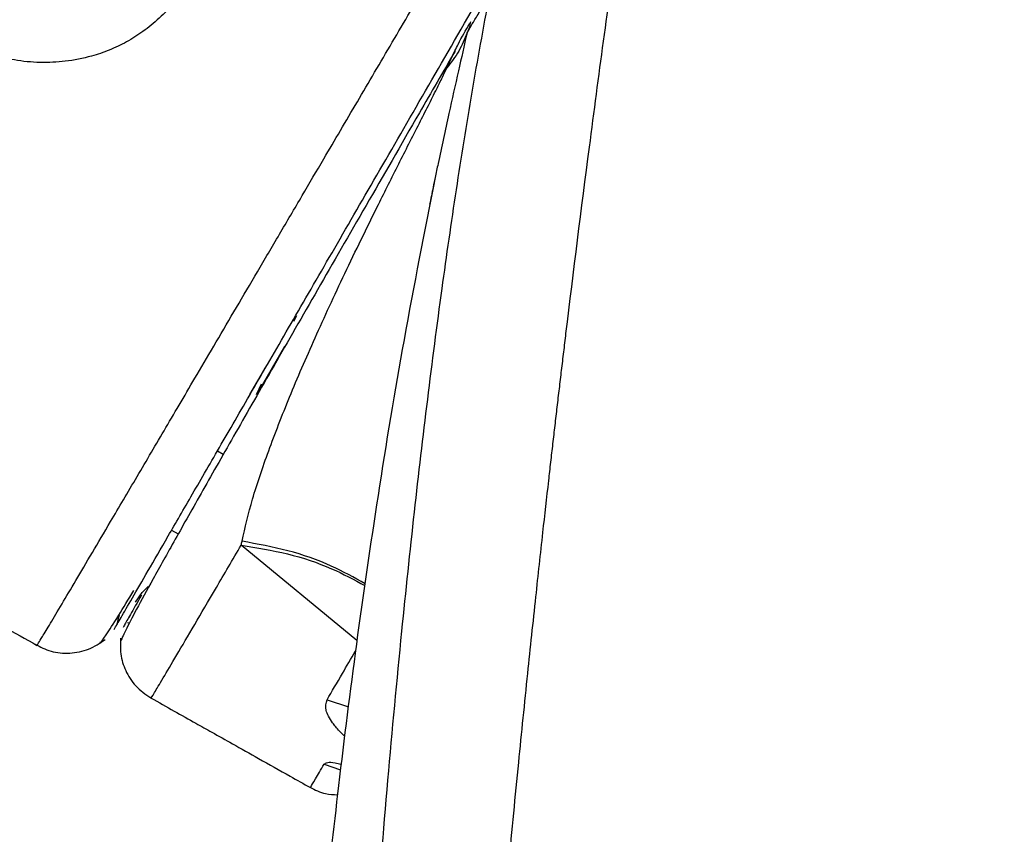
# Model space of a CAD drawing. Units: inches. Extents: x 1.4 to 9.91, y 0.55 to 7.86.
# Drawn here: x 5.07 to 5.15, y 2 to 2.07 of the extents above; entities that cross this region are included whole.
import ezdxf

# ---------------------------------------------------------------- set-up
doc = ezdxf.new("R2010")
doc.units = ezdxf.units.IN
doc.header["$MEASUREMENT"] = 0
doc.layers.add('FORMAT', color=7, linetype='Continuous')
doc.styles.add('SLDTEXTSTYLE0', font='TXT', dxfattribs={"width": 0.75})
doc.styles.add('SLDTEXTSTYLE1', font='TXT', dxfattribs={"width": 0.7})
doc.dimstyles.new('SLDDIMSTYLE2', dxfattribs={"dimtxt": 0.1041666666666667, "dimasz": 0.156, "dimexe": 0, "dimexo": 0.0625, "dimgap": 0.02604166666666667, "dimtad": 0, "dimtih": 1, "dimtoh": 1, "dimlfac": 48, "dimrnd": 1e-09, "dimzin": 12, "dimdsep": 46, "dimtxsty": 'SLDTEXTSTYLE0', "dimsah": 1, "dimcen": 0.09, "dimadec": 0, "dimazin": 3, "dimtfac": 1, "dimtofl": 0, "dimtmove": 0, "dimatfit": 3, "dimfxl": 0, "dimfrac": 2, "dimtolj": 1, "dimtzin": 12, "dimarcsym": 0})

# ---------------------------------------------------------------- blocks, each defined once
blk = doc.blocks.new('_D_5')
at = {"layer": 'FORMAT'}
for p, q in [((5.890691383194789, 3.077987619940107), (3.635866440630622, 3.077987619933067)), ((3.760866440630622, 3.077987619933458), (3.760866440633426, 2.179680071945388)), ((3.760866440636344, 1.244641381740427), (3.760866440633943, 2.01417081392246)), ((5.025188123180677, 1.244641381744374), (3.635866440636345, 1.244641381740037))]:
    blk.add_line(p, q, dxfattribs=at)
for points in [[(3.760866440630622, 3.077987619933458), (3.734866440631109, 2.921987619933376), (3.786866440631109, 2.921987619933539)], [(3.760866440636344, 1.244641381740427), (3.786866440635857, 1.400641381740509), (3.734866440635857, 1.400641381740346)]]:
    blk.add_solid(points, dxfattribs=at)
at = {"layer": 'FORMAT', "insert": (3.629500696515303, 2.148448701190398), "char_height": 0.1041666666666667, "attachment_point": 1, "style": 'SLDTEXTSTYLE1'}
blk.add_mtext('7\' 4"', dxfattribs=at)

msp = doc.modelspace()

# ---------------------------------------------------------------- linework, layer by layer
at = {"color": 7, "linetype": 'Continuous', "lineweight": 25}
for p, q in [((5.108713269733675, 2.068011692322763), (5.108613146445864, 2.067706433626916)), ((5.093809370789206, 2.042869502767436), (5.093561409209237, 2.042382868389077)), ((5.092785062618643, 2.040232711005654), (5.090577657007946, 2.036398986404272)), ((5.089837487780631, 2.036138753854943), (5.091205969749415, 2.038477326839552)), ((5.090408503409708, 2.036151073712625), (5.090821903078521, 2.037057512130261)), ((5.087553816387312, 2.031005919816539), (5.087048702222432, 2.031297538669954)), ((5.083137049632421, 2.024534816793482), (5.083702785319217, 2.024208242788316)), ((5.079496238357098, 2.016566362179071), (5.079353875557416, 2.016613197193584))]:
    msp.add_line(p, q, dxfattribs=at)
at = {"color": 8, "linetype": 'Continuous', "lineweight": 25}
for p, q in [((5.108660665896916, 2.067690887139844), (5.108406446611506, 2.067073818712714)), ((5.106671888871266, 2.064069484530145), (5.10737314299257, 2.065522494411519)), ((5.098988795402702, 2.01510719236892), (5.089092625279841, 2.023261960386535)), ((5.09643369602999, 2.010026277730738), (5.098263097118815, 2.009412875927925)), ((5.096171067952052, 2.004506737048498), (5.097583549412723, 2.004032520304472))]:
    msp.add_line(p, q, dxfattribs=at)
at = {"color": 7, "linetype": 'Continuous', "lineweight": 25, "flags": 128}
msp.add_lwpolyline([(5.080040854288843, 2.018384078958432), (5.080628100838251, 2.019205451692088), (5.081138103835539, 2.019713890263008)], dxfattribs=at)
at = {"color": 7, "linetype": 'Continuous', "lineweight": 25}
for points, knots in [([(4.553253322025573, 1.873535650035967), (4.563333612574712, 1.874615738394819), (4.583521038585099, 1.876778791505511), (4.614221471621672, 1.8797108926881), (4.645249099814229, 1.882479233072536), (4.676602210522884, 1.885103034159517), (4.708053596764234, 1.887620202131), (4.73956895298303, 1.890075597933523), (4.771112308673923, 1.892514140278305), (4.80284359197876, 1.894993831684464), (4.834928651383835, 1.897573999823684), (4.867344917842132, 1.900300347980679), (4.900055939297134, 1.903219641906154), (4.932815615659895, 1.906363120149759), (4.965570475936575, 1.909779710189627), (4.998081121803389, 1.913498270937276), (5.030327300537682, 1.917563900110401), (5.062292225376356, 1.922019149026957), (5.094151559665304, 1.926938827927007), (5.126085636413585, 1.93240881231429), (5.158108724017707, 1.938495052586222), (5.190256464614082, 1.945265627556494), (5.22237715875806, 1.952679505416695), (5.254489320875127, 1.960629168983677), (5.28286380222005, 1.968054514347379), (5.307492653673085, 1.974745532331131), (5.328383213796144, 1.980567364619068), (5.349193674099658, 1.986491264121936), (5.369908654726575, 1.992489681864157), (5.39050180302148, 1.998534197210749), (5.410756162819204, 2.004550606316431), (5.430622421074824, 2.01050819507564), (5.45005989156481, 2.016395889638626), (5.469206921441203, 2.022272758610405), (5.488023763507996, 2.028141884361156), (5.506477660864497, 2.034006966654592), (5.524544032510724, 2.039868981121132), (5.543184547637656, 2.046056246266553), (5.562288202633402, 2.052571217743707), (5.581721107335881, 2.059418573570991), (5.600490866913432, 2.066277489068862), (5.618557947840349, 2.073152090702873), (5.635885539192638, 2.08004899704237), (5.652441336497412, 2.086969353858795), (5.668198956656987, 2.093899863902921), (5.683136028026193, 2.10083199384919), (5.697229931056065, 2.107755912673399), (5.710458578484513, 2.1146629035956), (5.722799079140775, 2.121542792647585), (5.734228042133129, 2.128386905144052), (5.74472206755441, 2.135186088840276), (5.754257258481862, 2.141930883593333), (5.762809097303951, 2.148611885357048), (5.77035319052274, 2.155217482307022), (5.776879513122356, 2.161725951578247), (5.782112816744581, 2.16781111678212), (5.786207232834204, 2.173473342826646), (5.789310982709814, 2.178720089239372), (5.791630757996441, 2.18383476982028), (5.793158603532448, 2.188803494218517), (5.793885748925254, 2.19361241692853), (5.793804208600745, 2.198247417865525), (5.792905135121721, 2.202694471452197), (5.791180453397399, 2.20693997639126), (5.78862020277864, 2.210967558394572), (5.785233122641157, 2.214794442771552), (5.781032259336922, 2.218445612662837), (5.776029680663334, 2.221944067287685), (5.770237161768096, 2.225313803333215), (5.763301482301725, 2.22875945358719), (5.755078160715665, 2.232288030952227), (5.74541909817551, 2.235918808254235), (5.734752132544919, 2.239512703428918), (5.723094538513566, 2.24310713237195), (5.710464048821231, 2.246739395540911), (5.697529690453194, 2.250267998113908), (5.684460720867257, 2.2536755664996), (5.671411197793172, 2.256948168608326), (5.657709900802257, 2.260260187917503), (5.643372754541525, 2.263607283448128), (5.628415238532992, 2.266984809367705), (5.612851975005674, 2.270388616064014), (5.596695033220096, 2.273813652660128), (5.579958480597682, 2.277255189914377), (5.562661587746258, 2.280707700643495), (5.544833036562908, 2.284168503810589), (5.526494516648921, 2.287631164357387), (5.507708240318666, 2.291106674256307), (5.488534011566247, 2.294628434449453), (5.470783847361926, 2.297886336711637), (5.459304114250092, 2.300036163392621), (5.454433311490238, 2.300948325864425)], [0, 0, 0, 0, 0.01452961022798396, 0.02909791439119318, 0.04369713042616484, 0.05831973184202634, 0.07295847091927497, 0.0873449204129692, 0.1017340859834421, 0.1161209101933585, 0.1305017037887331, 0.1451382564804717, 0.1597690678847263, 0.1743787503325636, 0.1889557692897022, 0.2035079392111848, 0.2177829793221573, 0.2320442328356263, 0.2462922654998126, 0.2605254438570566, 0.2750110705626971, 0.2895272770910246, 0.3041004600914549, 0.318735998863286, 0.3334250386170606, 0.3430594186501893, 0.3527015012116168, 0.3623536308475661, 0.3720220978218044, 0.3817122596971016, 0.3914236483941458, 0.4009060355798915, 0.4104125577149385, 0.4199390456564476, 0.4294797103337532, 0.4390306932807944, 0.4485926149764274, 0.4581656049836795, 0.4693457287252453, 0.4805335186655452, 0.4917223817435485, 0.5029047534200736, 0.5140723653565273, 0.5252209722116777, 0.536353065616271, 0.547471730529033, 0.5585800171666175, 0.5696813628124654, 0.5807789939655117, 0.5918754994961366, 0.6029736598713858, 0.614076604961546, 0.6251879989633521, 0.6363104111933123, 0.6474419269550126, 0.6585797133273623, 0.6681295131454174, 0.6776803499035784, 0.6872307990682216, 0.6967794277146714, 0.7063247920798958, 0.7158658486038805, 0.7254020355787517, 0.7349333606919503, 0.7444606508365478, 0.7539862633636949, 0.7635124775879686, 0.773040938211649, 0.7825727905051342, 0.792108766355911, 0.8032396233196325, 0.8143782334507197, 0.8255263983499527, 0.836685933956915, 0.8478589305994322, 0.859045957209712, 0.8686421954384498, 0.8782408607670863, 0.8878385495393223, 0.8974323861905308, 0.9070202056021267, 0.9166009730336809, 0.9261756258851356, 0.9357462614608465, 0.9453129348257142, 0.9548710308154937, 0.9644169558133505, 0.9739516056135116, 0.9834761210104717, 0.9929889872350153, 1, 1, 1, 1]), ([(5.755395114768926, 2.175963956362138), (5.755261125728555, 2.175554873338758), (5.754995197557155, 2.174742965886808), (5.754470543013366, 2.173415479260562), (5.753881761450588, 2.172088477576009), (5.753228316399487, 2.170764727290316), (5.752576206899742, 2.169547330846613), (5.751991899301283, 2.168524400430384), (5.751468799384253, 2.167654419748126), (5.750993561009863, 2.166893995155393), (5.750464734294255, 2.166076517782719), (5.749840717179919, 2.165147640523034), (5.749052651834859, 2.164022451457513), (5.748138480951231, 2.162776874812607), (5.747160560825842, 2.161507320995835), (5.746248671566437, 2.160369704506751), (5.745426337467416, 2.15937821357199), (5.744605072770335, 2.158414424054238), (5.743684116666029, 2.157363038420125), (5.74254051363947, 2.156098108489538), (5.741305529298168, 2.154780237585834), (5.740073597055008, 2.153508427514675), (5.738973643130876, 2.152404319956065), (5.737970069909999, 2.151420295821755), (5.737093402383342, 2.150578203880321), (5.73633414622257, 2.149860663341299), (5.735625556598279, 2.149200112422642), (5.734655810713143, 2.148308315178654), (5.733291989964977, 2.147079610012694), (5.731478834326413, 2.145493648314478), (5.729521684864244, 2.143834683492193), (5.727483426351289, 2.142157801883021), (5.725389760524406, 2.140482737264929), (5.723196270786143, 2.138776046583925), (5.721019886298595, 2.137127503939263), (5.718996839739011, 2.135631430449714), (5.717272067444057, 2.13438160161753), (5.715823252655482, 2.133348145413525), (5.714502692777706, 2.132417947741748), (5.713096853253381, 2.131439723638211), (5.711472576592655, 2.130325244298125), (5.709608380505321, 2.129065772594101), (5.707346478158621, 2.127563144358764), (5.70467236960333, 2.125822036675254), (5.701641067885128, 2.123893165827252), (5.698478650037851, 2.121926264674547), (5.695060563785026, 2.119846831336516), (5.691376576468866, 2.117657148403723), (5.687415178981667, 2.115359222742085), (5.68339371121439, 2.113080218938229), (5.679396080499808, 2.110864950938361), (5.675558505612719, 2.108782737958222), (5.672163281212766, 2.106974568543405), (5.669244773130524, 2.105443655000989), (5.666779948675111, 2.104166479942919), (5.664469312025838, 2.102981721166081), (5.662148528841233, 2.101803939160761), (5.659655118209067, 2.100551390954281), (5.656945179839831, 2.09920525744276), (5.653605097694895, 2.097565422575031), (5.649539434822173, 2.095598925471748), (5.644633461305417, 2.093268687297836), (5.639204030951601, 2.090739316553291), (5.632754040912001, 2.087795780573093), (5.625148833685057, 2.084407730987157), (5.616237184538587, 2.080546068464669), (5.608279209909025, 2.077197072549331), (5.601741710360116, 2.074504761918147), (5.597136924034299, 2.072633483911236), (5.592948986375561, 2.070951288170107), (5.58924471973207, 2.069478159228059), (5.586175223526151, 2.06826794948723), (5.583701654849583, 2.067298919811195), (5.581780093176472, 2.066550021985137), (5.580224022435516, 2.065945895711142), (5.579037416861896, 2.06548652131332), (5.578066871308152, 2.065111822818633), (5.577026054223397, 2.064710605750957), (5.575614467793645, 2.064168044975604), (5.573710288460094, 2.063438611871324), (5.571402236485089, 2.0625587023321), (5.568797947499748, 2.061571034734573), (5.565030804138413, 2.060150345383195), (5.559911615290059, 2.058236629143669), (5.55322655480854, 2.055767517436847), (5.545847357496547, 2.053076880632383), (5.538068877084743, 2.050278019115614), (5.530210884341308, 2.04748611488366), (5.521117739584676, 2.044293248654609), (5.510866496556439, 2.040742665688019), (5.499532407803783, 2.036874841502164), (5.488772204233019, 2.033250137382379), (5.478609529516754, 2.029864439272434), (5.469023380071826, 2.026701154574318), (5.459801886463676, 2.02368360323063), (5.450826215502479, 2.020768689480329), (5.441149462963123, 2.017647938937952), (5.43080632715337, 2.0143363106457), (5.419838781727063, 2.010850597742053), (5.410573139731354, 2.007924246859724), (5.403121486735966, 2.005582351421734), (5.39759294797126, 2.003851434377831), (5.392682183496884, 2.002319624515821), (5.388232632695881, 2.000936513990766), (5.383847097177789, 1.999577706336205), (5.379098444198836, 1.998111785519266), (5.373731355083165, 1.996462221563527), (5.367714865162585, 1.994622520087933), (5.360504843268175, 1.992431337134486), (5.352103046856443, 1.989898267038077), (5.342622259164235, 1.987068591912051), (5.332723696941328, 1.984147513753524), (5.322516946980024, 1.981172777234677), (5.312001236936005, 1.978149844278706), (5.299018199996102, 1.974473221819065), (5.283406425619644, 1.97014625567676), (5.265004693455758, 1.965197914897835), (5.248053418339937, 1.960797109138649), (5.232739273356368, 1.956953845168264), (5.219480616105399, 1.95372539485648), (5.206507075318798, 1.950666358648049), (5.194106651955436, 1.947837844148703), (5.182332107074119, 1.945241580436951), (5.171189583992614, 1.942868307291515), (5.160683534253899, 1.940705076209212), (5.150817033882146, 1.93873630209606), (5.141592022672333, 1.936948853533576), (5.133010177246233, 1.935330303420678), (5.125071354143754, 1.933869775936015), (5.117557104420353, 1.932516952900747), (5.110088511406845, 1.931201955517849), (5.102287290921772, 1.929861778434322), (5.093993416016299, 1.928473204704314), (5.084386187009435, 1.926908637426383), (5.073369657024617, 1.925173158098504), (5.060847780187937, 1.923276383241525), (5.047548464301798, 1.921343888383452), (5.033472629186866, 1.919386077307459), (5.015792907003761, 1.917037557348683), (4.995085185079604, 1.914447761329396), (4.971931114855841, 1.911746757027316), (4.949749411414929, 1.909319931797475), (4.928541478618865, 1.907130118372977), (4.91154224350177, 1.905462887056122), (4.898498205490267, 1.904226579720634), (4.889156355534183, 1.903359519762993), (4.879990875540942, 1.902525303264284), (4.870647642496995, 1.901690267690388), (4.86073320437176, 1.900820258945886), (4.849914921689952, 1.899888159028495), (4.838156203676991, 1.898893566911321), (4.825950306643919, 1.897879229953413), (4.813362850877927, 1.896849383158326), (4.800459336018911, 1.895807419304205), (4.786821742560735, 1.894718014360576), (4.772457433500013, 1.893579688208922), (4.757471383013891, 1.892397362949355), (4.741881258303558, 1.891167492119181), (4.725705773597911, 1.889885265706483), (4.708869733897059, 1.888536953244469), (4.691260601324198, 1.887103431371261), (4.672886230085764, 1.885572241438842), (4.653756918042462, 1.883928552631868), (4.63401013432297, 1.882164481907125), (4.613666087548019, 1.880263551373599), (4.592762202059273, 1.878192260797113), (4.575549026811995, 1.876409436533053), (4.565369893528953, 1.87525281841542), (4.56228182217143, 1.874901932030368)], [0, 0, 0, 0, 0.005453024392683043, 0.01082262251683623, 0.01561101457907624, 0.01981738063555061, 0.02353621925821502, 0.0268434960536576, 0.02958480347982453, 0.03202937401473573, 0.03467870821137876, 0.03763320239361326, 0.04089319423078858, 0.04511946167844348, 0.04891992153921141, 0.05227049755107189, 0.05517086169914308, 0.05757878834550901, 0.06055164126940766, 0.064089879140867, 0.06819399036608391, 0.07149681958551264, 0.07455870401329649, 0.07722234842677761, 0.07948747533154009, 0.08135383043998408, 0.08297381102181829, 0.084740689787618, 0.08841336508334438, 0.09263267906774057, 0.09711506983154854, 0.1012468558104516, 0.1055011070139179, 0.1098780228927436, 0.1141619693627236, 0.117901277878085, 0.1210813140395674, 0.1234818756708187, 0.1255770204193539, 0.1279594129987331, 0.1306871548761333, 0.1337604767055921, 0.1371797127927384, 0.1416540984885666, 0.1464279435604726, 0.1511675360403822, 0.1558656968144278, 0.1614048003593761, 0.1668852222593661, 0.1723070007149158, 0.1776617054232903, 0.1826420676945011, 0.1870923640040331, 0.1904843628483057, 0.1934857993769447, 0.1961305392514938, 0.198858951659213, 0.2018056937504751, 0.2049710572268748, 0.2083553434913867, 0.2133679358449332, 0.2188334850276374, 0.2247697024325347, 0.2311778340419327, 0.239560860271413, 0.2486392390712974, 0.2584161279285119, 0.2632324159872024, 0.2677018664965422, 0.2716796123173575, 0.275164884603245, 0.2781570292870436, 0.2802734925813125, 0.2820470718477678, 0.2834776402339117, 0.2845651186124931, 0.2853094384909212, 0.2861389468765665, 0.2874115759101045, 0.2891603610242546, 0.2913153407786468, 0.2936573427027164, 0.2961704979527955, 0.3013989170404552, 0.3072403068786123, 0.3136936841563002, 0.3204896309401343, 0.3270917245589937, 0.333484755029207, 0.3431077445019013, 0.3522136868145711, 0.3608030774037058, 0.36865705399448, 0.3760255550704012, 0.3830011167946478, 0.3897834032557545, 0.3963802672264594, 0.404740207282258, 0.4127862325688747, 0.4205203940428693, 0.4249445143563518, 0.4289287314560086, 0.432447941803292, 0.4355023767884547, 0.4384672161230923, 0.4418246879886193, 0.4456291522860192, 0.449881741775954, 0.4545840949223218, 0.4608750133097517, 0.4675889372561705, 0.4744950417397766, 0.4815944927353981, 0.4888883524481251, 0.4963772606445772, 0.5085407012018467, 0.5211881435830594, 0.5343183273368202, 0.5433790714219773, 0.5525820683719153, 0.5614439430963394, 0.5698697527326948, 0.577856592263415, 0.5854021735356519, 0.5925061212247443, 0.5991690579902862, 0.6053915174280754, 0.611174276317135, 0.6165179667313853, 0.6214260791808204, 0.6263395710743885, 0.631580676998776, 0.6371485617240635, 0.6430429088119374, 0.6509146984401322, 0.6592998631038248, 0.6681973327837228, 0.6776061619672102, 0.6875248494422798, 0.7036199841725526, 0.7190586152318496, 0.7338489851406197, 0.7479991859252982, 0.7615159303707251, 0.7679225870049307, 0.7741772546171136, 0.7802801907836409, 0.7863496861855619, 0.7929803769093071, 0.8002548689887962, 0.8081737418101599, 0.8167379351629983, 0.8249598532480482, 0.8337005715629061, 0.842960212625959, 0.8527387753829959, 0.8630362833854336, 0.8736545570417844, 0.8847720733570085, 0.8963877811293667, 0.9085000699634451, 0.9213691012427467, 0.9347499589374806, 0.9486387425111548, 0.9630308542896687, 0.9779206741919114, 0.993301734860377, 1, 1, 1, 1]), ([(5.078214973159561, 2.016048928156509), (5.07838743475001, 2.016344005781057), (5.078732328848962, 2.016934111271647), (5.079726176073287, 2.018645236328215), (5.08106700394198, 2.020958576124039), (5.082786863837899, 2.023929118078282), (5.084872905406636, 2.027534695928269), (5.08732344957679, 2.031772477555733), (5.090132174997234, 2.03663153537463), (5.093293216350126, 2.042101252620156), (5.09679882506477, 2.048168170725427), (5.100640056690279, 2.05481775762364), (5.104807674652327, 2.062032784397473), (5.109291222682871, 2.06979603872542), (5.114077288848828, 2.078083408861871), (5.119161879228228, 2.086889090261925), (5.124220565577669, 2.095650100378423), (5.127705144618379, 2.101685406470766), (5.129299360811291, 2.104446595868158)], [0, 0, 0, 0, 0.06317292255740545, 0.1263351923580607, 0.1894881289045449, 0.2526323904210459, 0.3157680656283126, 0.3788961239458858, 0.4420170904894006, 0.5051315249389311, 0.5682401496524255, 0.631343407350602, 0.694441877070394, 0.757535963646802, 0.8206263528299874, 0.883713722544535, 0.9467983178550604, 1, 1, 1, 1]), ([(5.123961635806371, 2.093420909904473), (5.123065044181809, 2.087418461655842), (5.121274364115596, 2.075430323318561), (5.118920880228452, 2.058054381792776), (5.117421671439688, 2.046154340845826), (5.116652505213762, 2.039775496411889), (5.116464664350608, 2.038205228064793), (5.116278331336384, 2.036634553242208), (5.11609333684158, 2.035063474487206), (5.115909684166432, 2.033491990818813), (5.115727529513593, 2.031920103252793), (5.115546861399403, 2.030347772678387), (5.115258707082253, 2.027820772170444), (5.114828336123719, 2.023986280100293), (5.114227525122217, 2.018489309505275), (5.113533884957788, 2.011930723397955), (5.1127592784266, 2.004307018435246), (5.111917377813133, 1.995614155666287), (5.111025115066697, 1.98584725716801), (5.110093997375364, 1.975002203695698), (5.109505764457777, 1.967404083596158), (5.109197850804176, 1.96342680716295)], [0, 0, 0, 0, 0.1407292679164642, 0.281065635554943, 0.4043084454531344, 0.4164027591794934, 0.4284952327179465, 0.4405863666706931, 0.4526758903993333, 0.4647638619299488, 0.4768506681153152, 0.4889359303713338, 0.5010202277555849, 0.53510024846761, 0.5772625532467657, 0.6275029104070086, 0.6858197042591501, 0.7522154356054455, 0.8266978451811695, 0.9092840640638509, 0.9999999999999999, 0.9999999999999999, 0.9999999999999999, 0.9999999999999999]), ([(5.084516091483705, 2.071356924789388), (5.084150792196374, 2.070799129643262), (5.083442809320573, 2.06971807247902), (5.082137330562176, 2.068335832452154), (5.080760049421005, 2.06719896495361), (5.079325700961104, 2.06629236147193), (5.077854182964387, 2.0655893625621), (5.076134249260332, 2.064998749655478), (5.074182873191236, 2.064603447384508), (5.072283069308485, 2.064505291775095), (5.070798840972516, 2.06459478835036), (5.069311040272543, 2.064779009727419), (5.068164508064997, 2.065101012678784), (5.067396964800409, 2.065316576790172)], [0, 0, 0, 0, 0.1244478660196003, 0.2411911578463551, 0.3485754928679001, 0.4442733235446713, 0.5341176710743147, 0.6176638893618169, 0.7284653190460685, 0.8227170161903097, 0.8681625295207874, 0.9117417183569266, 0.9999999999999999, 0.9999999999999999, 0.9999999999999999, 0.9999999999999999]), ([(5.110283758258181, 2.070203746999966), (5.109783447493092, 2.067475315780575), (5.108780751682634, 2.062007141310426), (5.107450281415295, 2.053658928024257), (5.106181985030497, 2.044902156592897), (5.104988384871127, 2.035710814052213), (5.103846150798659, 2.025939449964618), (5.102703227235621, 2.015081596357636), (5.101578298408765, 2.003039938282563), (5.100498410486296, 1.989848176984721), (5.099530001349322, 1.976581089627564), (5.098964404163985, 1.967687876000478), (5.098689012202658, 1.963357727960926)], [0, 0, 0, 0, 0.08050571187705018, 0.1613451991234562, 0.2424447060494236, 0.3323568851153689, 0.4230058608937507, 0.5181154378187174, 0.6362206481011128, 0.7574214056458437, 0.8818873279304971, 1, 1, 1, 1]), ([(5.108406446611506, 2.067073818712714), (5.108463339194141, 2.06717335624012), (5.108578379293919, 2.067374626890075), (5.108947923822623, 2.067995649852501), (5.109491937626781, 2.068898788717031), (5.110009182583672, 2.069751233152089), (5.110283758258181, 2.070203746999966)], [0, 0, 0, 0, 0.2229336994540583, 0.4507848623033729, 0.7084531905541162, 1, 1, 1, 1]), ([(5.107373142992569, 2.065522494411519), (5.107464084948113, 2.065713784191026), (5.107861850599887, 2.066550455267298), (5.108296471417252, 2.067296993656361), (5.108631724008942, 2.067872849482243)], [0, 0, 0, 0, 0.2286319976046177, 1, 1, 1, 1]), ([(5.108406446611506, 2.067073818712714), (5.108196104620127, 2.06654489973291), (5.107780592167963, 2.065500065932227), (5.107038377397875, 2.06454237179566), (5.106671888871266, 2.064069484530145)], [0, 0, 0, 0, 0.5062230753432266, 1, 1, 1, 1]), ([(5.107383898423877, 2.06551858334559), (5.106353995461141, 2.063734100876952), (5.103646150122163, 2.059042297173087), (5.099710705610133, 2.052211455153368), (5.09554835634448, 2.044975967236086), (5.091833419233092, 2.038502724694751), (5.08855606791964, 2.03277256965521), (5.085732964429461, 2.027810944494317), (5.083370572328607, 2.023626919062226), (5.081479253200777, 2.020234587622092), (5.080060264253079, 2.017631954282333), (5.079141689821445, 2.015862000552886), (5.078692400232146, 2.014894207344284), (5.078769082537208, 2.014877146614144), (5.07880104638866, 2.014870035108518)], [0, 0, 0, 0, 0.05407108095452461, 0.142164970714538, 0.2302776500564036, 0.3184170174616892, 0.406590776238146, 0.4948058114280214, 0.5830693927297661, 0.6713874321768696, 0.7597664136525046, 0.8482123477753986, 0.9367296279885061, 1, 1, 1, 1]), ([(5.08915618010123, 2.023589512158185), (5.089430312229389, 2.0247661160926), (5.089991784363486, 2.027176013562394), (5.091400968815424, 2.031310688615354), (5.093186912290079, 2.03590263501066), (5.095370713437776, 2.040960645718834), (5.097911466354602, 2.046450479876875), (5.100357068992037, 2.051469840402), (5.102530214960595, 2.055808062918509), (5.103972183666921, 2.058649030207314), (5.105071296121355, 2.060811696376993), (5.105732178907063, 2.062126010700199), (5.106255449280772, 2.063170175886907), (5.106549706804387, 2.063805630200966), (5.106671888871266, 2.064069484530145)], [0, 0, 0, 0, 0.1173497513418678, 0.240353495826298, 0.367343986417201, 0.4974187121888233, 0.6298552953931339, 0.763583979417498, 0.8380663366620482, 0.9104834513266635, 0.9406202186049711, 0.9683336461653018, 0.9868514472815045, 1, 1, 1, 1]), ([(5.105675544825848, 2.054690406211388), (5.10476540936934, 2.050077043937486), (5.102986782976456, 2.04106141022974), (5.100785207969484, 2.027736942188073), (5.098932474281434, 2.015015958373907), (5.097417005102384, 2.002991743447632), (5.096179484478565, 1.99167455988058), (5.095182057916105, 1.981066808192047), (5.094388802694672, 1.971318879236765), (5.09398134983967, 1.965101509253479), (5.093791966550975, 1.96221168786673)], [0, 0, 0, 0, 0.1525189014678929, 0.2980590873865113, 0.4360309784078747, 0.5664783385776587, 0.6873180422929457, 0.800980661737281, 0.9074962015073446, 1, 1, 1, 1]), ([(5.105676327039033, 2.05469030843474), (5.105618720463715, 2.054415926361069), (5.105457376934244, 2.053647441653464), (5.105303315963316, 2.05287906290538), (5.105204261381268, 2.052385028398863)], [0, 0, 0, 0, 0.3570429846615776, 1, 1, 1, 1]), ([(5.055749614903136, 2.023653946969279), (5.057347645118958, 2.0227471999544), (5.060714537857717, 2.020836773036274), (5.065997877490566, 2.017847124295924), (5.069693074883127, 2.015762306503137), (5.071611724995997, 2.014679810639318)], [0, 0, 0, 0, 0.3028153323997428, 0.6380021690111828, 1, 1, 1, 1]), ([(5.089092820833137, 2.023262107051508), (5.0891031853788, 2.023316370139779), (5.089123915316751, 2.023424900748796), (5.089145424880249, 2.023534640194441), (5.08915618010123, 2.023589512158185)], [0, 0, 0, 0, 0.4999795796129823, 1, 1, 1, 1]), ([(5.077011342619266, 2.014938185432344), (5.077002593484134, 2.014896046718314), (5.076970366498014, 2.01474083094763), (5.077484214835614, 2.015478778272044), (5.078418923418223, 2.016928127932974), (5.079450320088676, 2.018620823905746), (5.079914917964276, 2.019383307415259)], [0, 0, 0, 0, 0.1167779440157047, 0.4301455086247424, 0.7433061462397751, 1, 1, 1, 1]), ([(5.080561612716093, 2.018973183264161), (5.08047254995531, 2.018817698420438), (5.079965904667719, 2.017933202333956), (5.079391663363382, 2.016926367947798), (5.079125944599549, 2.016454314027798), (5.0789930797257, 2.016218277311287)], [0, 0, 0, 0, 0.09636091082272255, 0.5481617788053531, 1, 1, 1, 1]), ([(5.078508694210915, 2.016422288287866), (5.078493042062091, 2.016443908042936), (5.078457190514588, 2.01649342850716), (5.078593825382659, 2.017006254206844), (5.078670807894317, 2.017295189315151)], [0, 0, 0, 0, 0.4365822374254333, 1, 1, 1, 1]), ([(5.071462908937354, 2.014769129607497), (5.071904714037744, 2.014547049034357), (5.072812612959415, 2.014090678764528), (5.074429211521203, 2.013942476309435), (5.076077096110386, 2.014260935469237), (5.076995225686177, 2.01487693516973), (5.077451141983103, 2.015182822606277)], [0, 0, 0, 0, 0.238199371173949, 0.4894940145324918, 0.7464976572043831, 0.9999999999999999, 0.9999999999999999, 0.9999999999999999, 0.9999999999999999]), ([(5.0787636957091, 2.015297661279654), (5.078750368217104, 2.0147758591643), (5.07872427574497, 2.013754278573002), (5.079244252015818, 2.012304213407288), (5.08015188281663, 2.010974106076099), (5.081074508652434, 2.010384092307457), (5.081545050245407, 2.010083183739975)], [0, 0, 0, 0, 0.2471922747220636, 0.4839513346989029, 0.7368138289658254, 1, 1, 1, 1]), ([(5.08137922104997, 2.010172307154857), (5.082037311534686, 2.009801943827355), (5.083314654545573, 2.009083074585418), (5.085046842259421, 2.008108912761401), (5.08670818763197, 2.007174973777157), (5.088494561248736, 2.006171027895685), (5.090726447347036, 2.004917183427394), (5.092948375215163, 2.003669556686126), (5.094427866158574, 2.002839075467553), (5.095006548070368, 2.002514244510382)], [0, 0, 0, 0, 0.1448776503652069, 0.2812051813932789, 0.3810798576855957, 0.5102551340159938, 0.6746340183413863, 0.8727377081028295, 0.9999999999999999, 0.9999999999999999, 0.9999999999999999, 0.9999999999999999]), ([(5.094961179705588, 2.002536195367915), (5.095400813419298, 2.002316060042576), (5.096150183248565, 2.001940832288151), (5.096983381064923, 2.001913955909568), (5.09732776569992, 2.00190284712886)], [0, 0, 0, 0, 0.5866712223248333, 1, 1, 1, 1])]:
    msp.add_open_spline(points, degree=3, knots=knots, dxfattribs=at)
at = {"color": 8, "linetype": 'Continuous', "lineweight": 25}
for points, knots in [([(4.561181639325349, 1.874954291425504), (4.56347626725992, 1.87520922957375), (4.568332519144447, 1.875748769707559), (4.576042672673526, 1.876580755057265), (4.584579950228044, 1.877480601592524), (4.593954169445819, 1.878442070055382), (4.603361857836798, 1.879380364507676), (4.612698034059609, 1.880287778959408), (4.62187667625936, 1.881159406416723), (4.631421777635285, 1.882044829758633), (4.640970905697868, 1.882910670267135), (4.650819939413606, 1.88378553743268), (4.660684313296201, 1.884644408721992), (4.670452134583231, 1.885478988469499), (4.67931772912579, 1.886224798805456), (4.686797465744916, 1.886846108226806), (4.693051120333764, 1.887360832181202), (4.698584239785425, 1.887813107391216), (4.704333181489922, 1.888280129239642), (4.711225955393355, 1.888836585488195), (4.719308894914641, 1.889484623303171), (4.728681921376783, 1.890231002017684), (4.738804957621944, 1.89103280530584), (4.749872128835706, 1.891906022276597), (4.761909481093162, 1.892854079043591), (4.774488780835317, 1.893846124182035), (4.786858513021455, 1.894825843923402), (4.798431423345637, 1.895748831863927), (4.809074650288327, 1.896605096614324), (4.817048706173475, 1.897253089362587), (4.822610207382983, 1.897708437569135), (4.826021664592287, 1.897988872592291), (4.829287545388769, 1.898258591357178), (4.832407691758386, 1.89851719616735), (4.835381932391511, 1.898764851528407), (4.844956229019133, 1.899565004934992), (4.861455408093847, 1.900969875515298), (4.88522548766474, 1.903079307605558), (4.909796760588335, 1.905371509539069), (4.935162542957713, 1.907879142306655), (4.96131652359443, 1.910639622950873), (4.987126914788001, 1.913570977127191), (5.012529804965803, 1.916681118177821), (5.037466095890389, 1.919970666903529), (5.060005562218206, 1.923186110039208), (5.080039743886413, 1.926243951061293), (5.093098920919986, 1.928349103649779), (5.101977318986614, 1.929831720063651), (5.106599716459183, 1.930614882254103), (5.111239414747347, 1.931412616787544), (5.11589641408289, 1.932225222790172), (5.12057066052209, 1.933052930102419), (5.134427084577769, 1.935543109320575), (5.157441916522646, 1.93992086798633), (5.189521024043037, 1.946681477558956), (5.221485695362126, 1.954084407494778), (5.253277067751805, 1.962027170381333), (5.281216656819256, 1.969461849220165), (5.305333288000092, 1.976160071429038), (5.325680791800277, 1.981980681355647), (5.345859210274422, 1.987902954684976), (5.365849955829312, 1.993901504199121), (5.385635946489416, 1.999950352829591), (5.405033084144998, 2.00597131301011), (5.424025085137294, 2.01193226629796), (5.442598047484553, 2.017822286815455), (5.460901701815652, 2.023701762398734), (5.478911690857096, 2.029571998507364), (5.496602821932112, 2.035436231862901), (5.513948641044941, 2.041297079513286), (5.530808388492339, 2.047118426917157), (5.547164879176536, 2.052902964674383), (5.563002356570705, 2.058653174760736), (5.578405991706484, 2.064410637411906), (5.592753510005137, 2.069947566197616), (5.606085583781211, 2.075264423152931), (5.61795336979123, 2.080158717493066), (5.627010818342279, 2.084022080527814), (5.632132766467103, 2.086258125737679), (5.633970620378455, 2.087066783611447), (5.63447525232662, 2.08728921903261), (5.634978970316374, 2.087511705195438), (5.635481967131782, 2.087733989100024), (5.635984127881311, 2.087956470557656), (5.636485538449301, 2.088178896601172), (5.636964505523428, 2.08839175330808), (5.637540194155435, 2.08864807811848), (5.638330589787354, 2.089000502162991), (5.639473268535723, 2.089511655864244), (5.641195470412349, 2.090285541548271), (5.643577771978122, 2.09136332533373), (5.646693103627861, 2.092786411765635), (5.650382971623087, 2.094492072438654), (5.654623364008634, 2.096480169275983), (5.659386026174953, 2.098750817891758), (5.664638007760082, 2.101303496555931), (5.670342053186614, 2.104137331503326), (5.676455894380473, 2.107251659423074), (5.682835068864146, 2.110593746034381), (5.689424336012972, 2.114154691206857), (5.696167142207397, 2.117924841520164), (5.70308755373734, 2.121944093778096), (5.710123494845699, 2.126209106348948), (5.717208095564342, 2.130714492918132), (5.724268394357546, 2.135454658114185), (5.731017402354204, 2.140274459595813), (5.737405428656372, 2.14515494047348), (5.743388242265536, 2.150078507578449), (5.749065136893726, 2.155168819812229), (5.754360167898689, 2.160410168940303), (5.75919278103425, 2.165783381422588), (5.76312248034545, 2.170812733440435), (5.766249475768102, 2.175475395660388), (5.768681473843416, 2.179756190195365), (5.770655222471668, 2.184059010155244), (5.772125246264792, 2.188368031107484), (5.773038171640274, 2.192640108346774), (5.773358170598724, 2.196857812068763), (5.773048500151015, 2.201003462618366), (5.772060948622125, 2.205080393541148), (5.770332568314213, 2.209091375564738), (5.767792033901067, 2.213008382504346), (5.764383274883586, 2.216836720497728), (5.760081461015238, 2.220566164886564), (5.754846819746029, 2.224211241030399), (5.7486788004021, 2.227768787707863), (5.741559416700024, 2.231261197877751), (5.733471580832163, 2.234713681323207), (5.724339002677101, 2.238173201444853), (5.714445298365025, 2.241561469314286), (5.703865974538822, 2.24490776521207), (5.692675596328354, 2.248236284692922), (5.680521981758272, 2.251680888892584), (5.667387455269262, 2.255238451906759), (5.654058560456208, 2.258697748640147), (5.64069459128391, 2.262039909638586), (5.627444620384852, 2.26524766225783), (5.613483396925557, 2.26852356806136), (5.598806550622496, 2.271864151242651), (5.583410846307478, 2.275266142964055), (5.5672944198217, 2.278725858218621), (5.55045253341956, 2.28223936691947), (5.532890225488564, 2.285802124798847), (5.514571912439282, 2.289410156047348), (5.498841981233379, 2.292445445589271), (5.489090741089587, 2.294309838941559), (5.485827828819072, 2.294933693123852)], [0, 0, 0, 0, 0.003479239423390769, 0.007363312697462448, 0.01165290128358756, 0.01634873290613465, 0.02145134056303604, 0.02574634526992856, 0.03029309542103161, 0.03512258096717155, 0.03992264676088548, 0.04443463064953538, 0.04966869812065755, 0.05445084328360927, 0.05878057929280042, 0.06265719227109874, 0.06538512678310228, 0.06790675338350254, 0.07072097616772456, 0.07375218109999097, 0.07792382721767839, 0.08244681314015982, 0.08732097303561678, 0.09254590896256573, 0.09839569713830955, 0.1046253033119813, 0.1105826946034409, 0.116087734008237, 0.1211405396686274, 0.1257412449586644, 0.1274251637817379, 0.129039311398983, 0.130583721561246, 0.1320585968382758, 0.1334637781543505, 0.1347993646765339, 0.1456231829888147, 0.1567946920233142, 0.1683130557338167, 0.1801790445460303, 0.1923963659531386, 0.2049734518535997, 0.2163453909565144, 0.2280072329571255, 0.2399635973091106, 0.248018099277354, 0.2562038071956682, 0.2583695124730136, 0.2605442461339352, 0.2627281386222926, 0.2649211796648124, 0.2671233547552203, 0.2693346982020161, 0.2845152215714578, 0.2997302273723966, 0.314963701042134, 0.330182525437419, 0.3453578285211413, 0.3552617355295139, 0.3651364972859036, 0.3749813629171513, 0.3847986790057267, 0.3945952116130338, 0.4043837480541644, 0.4139267950447932, 0.4234903070164695, 0.4330779873000762, 0.4426918680252289, 0.4523319591096208, 0.4619962583775383, 0.4716814962916676, 0.4811895813019587, 0.4907095618239811, 0.500236443312233, 0.5097647109599983, 0.5181461160833731, 0.5265197801414437, 0.5338799984741346, 0.5371160957173292, 0.5374792285044891, 0.5378423846766934, 0.538205495557286, 0.538568576085076, 0.5389316526315775, 0.5392947149553419, 0.5396577326603746, 0.539973879876695, 0.5405490085162669, 0.5413830124872757, 0.5424758646680139, 0.5443354063627567, 0.5466545878092615, 0.549433009402653, 0.5526702220294778, 0.5563658042407249, 0.5605192213365109, 0.5651300122364392, 0.5701977704032739, 0.5757220210919153, 0.5814545353505014, 0.5876073807807428, 0.5941805960710359, 0.6011744710109657, 0.6085896195381635, 0.6164270780135892, 0.6246883573651181, 0.6326353755465076, 0.6409425687871355, 0.6496118922722166, 0.6586428750543648, 0.6680342960747289, 0.6777844871353759, 0.6854706098375886, 0.6933637190764044, 0.7014627055107314, 0.7097664286803095, 0.7182738423965713, 0.7268267473532533, 0.7355745574217908, 0.7445169174375083, 0.7536539258935061, 0.763158057019664, 0.7728677009576018, 0.7827856524719617, 0.7929143271914825, 0.8032558163877462, 0.8136214755576617, 0.8241954447225569, 0.8349787055167431, 0.8459722115415771, 0.8561497577411865, 0.866502968119137, 0.8770317222192807, 0.8877308733685604, 0.8985940879321636, 0.9077678586902501, 0.9170478916411714, 0.9264311922295144, 0.9359151153511015, 0.945497631500388, 0.9551774861841623, 0.9649551992423301, 0.9748337629880577, 0.9848185100402368, 0.9949200441027051, 1, 1, 1, 1]), ([(4.54392151871692, 1.850114231713273), (4.554171831618188, 1.851194401170898), (4.574703012213045, 1.85335795992478), (4.605930966225, 1.856290081049221), (4.637503511540196, 1.859058371034404), (4.669421136870505, 1.86168235356575), (4.70145420875237, 1.864199451553925), (4.73356893347101, 1.866654885332323), (4.765729171450145, 1.869093403749999), (4.798098746499804, 1.871573188081092), (4.830851615979363, 1.874153721420517), (4.863971928247467, 1.876880741196929), (4.897413676520698, 1.879797928501389), (4.930894802692297, 1.882938612056409), (4.964322421531055, 1.886354163080463), (4.997426411432678, 1.890071629078953), (5.03017356155767, 1.894136096303248), (5.062535710884753, 1.898589781139951), (5.094679190990352, 1.903507206099411), (5.126780508242156, 1.908976909357953), (5.158887667825084, 1.915072837158754), (5.191115597014057, 1.921855173185359), (5.223418968336523, 1.929281489894496), (5.25590665494865, 1.937238832443685), (5.284789931322828, 1.94465322601106), (5.310017910210242, 1.951336015471296), (5.33154385558128, 1.957159223371531), (5.353093931350791, 1.963084550461326), (5.374656143232484, 1.969082884171086), (5.396193336493251, 1.97512258533255), (5.417450187311472, 1.981134011938851), (5.438338986119542, 1.987087902071382), (5.458787677101149, 1.992973032622484), (5.478921238533746, 1.998847312679578), (5.498682042333699, 2.004714912998628), (5.518028169921918, 2.010581252592808), (5.536937600841366, 2.0164442490128), (5.555397296488213, 2.022306395195183), (5.573391993427294, 2.028169881449903), (5.590899930669739, 2.034038450484119), (5.60789843362288, 2.039914513437992), (5.624364592100171, 2.045801101377918), (5.640275370547088, 2.051700448540269), (5.655610276063726, 2.057617539729756), (5.671167634706059, 2.06387859558247), (5.686810170703494, 2.070478899178578), (5.702382375536916, 2.077411106569815), (5.717078388594909, 2.084335523094875), (5.730875142768526, 2.091242502329159), (5.743749033636336, 2.098122353952229), (5.755675297136515, 2.104966097690589), (5.766628281938904, 2.111764987468461), (5.776581697271876, 2.118509472766386), (5.785509097964878, 2.125190323705254), (5.793384462156286, 2.131795968242806), (5.800196219990795, 2.138304704879207), (5.805657977892814, 2.144390132399994), (5.809931225539151, 2.150052501846527), (5.813168139235019, 2.155299051348737), (5.815594683949317, 2.160415019868091), (5.817165981138488, 2.165378824939857), (5.817937357628972, 2.169798600416204), (5.817796536756677, 2.172478182776521), (5.81773633237432, 2.173623770063032)], [0, 0, 0, 0, 0.02012718591198476, 0.04031436823495802, 0.06055217589395746, 0.08083131792646236, 0.1011432160057798, 0.1211152255481407, 0.141101646679138, 0.1610952788153686, 0.1810920830326629, 0.2014630757932657, 0.2218484109280829, 0.2421987467922841, 0.2624668656454766, 0.2826532768082763, 0.3024020256729303, 0.3220721915503343, 0.3416568130319985, 0.3611449085660093, 0.3809117249775268, 0.4007165655364586, 0.4206618117927946, 0.440813752768458, 0.4611902849530651, 0.4746303477798011, 0.4881376103888889, 0.501720355551585, 0.5153935948009897, 0.529162870705153, 0.5430074780065263, 0.5565478914614644, 0.5701287457353604, 0.5837318853815477, 0.5973369747466777, 0.6109324777094981, 0.6245235714049812, 0.6381153234984402, 0.6517095354353739, 0.6653036019167008, 0.6788937459586499, 0.6924754522106541, 0.7060433665202265, 0.7195920494723228, 0.7331206705798687, 0.7488828630731441, 0.7646277557889861, 0.7803611737541708, 0.7960890650617618, 0.8118169820366835, 0.8275475851016642, 0.8432834109298933, 0.8590274739430257, 0.8747836144834777, 0.8905546719387899, 0.9063387802422223, 0.9221331803991331, 0.9356776459303972, 0.949226199628223, 0.9627775574174774, 0.9763298053384862, 0.9898804102926484, 1, 1, 1, 1]), ([(5.071621502660823, 2.014697165994383), (5.071618660109747, 2.014691011422936), (5.071591351712066, 2.014631884434475), (5.071730555292689, 2.014849177056919), (5.072077113305321, 2.015410296917706), (5.072725649160297, 2.016489538326474), (5.073690394887249, 2.018110314282235), (5.074895171583176, 2.020144903604211), (5.076291552024148, 2.022509697966396), (5.077689648353786, 2.024881456613232), (5.079000729303739, 2.027107973578151), (5.080166088359598, 2.029088361535961), (5.081378986408723, 2.031150414819978), (5.082632171851067, 2.033281950533114), (5.083932504264376, 2.035493982999631), (5.085363890301849, 2.037929494558014), (5.08693681302749, 2.040606765925743), (5.088662783579777, 2.043544273713034), (5.090465660876659, 2.046613389952537), (5.092343155693897, 2.049809445792087), (5.094239035324079, 2.053037215979152), (5.095989275981365, 2.056016401192117), (5.097567958709766, 2.058704269731046), (5.099016446229773, 2.061170101936071), (5.10049556557878, 2.063687371772148), (5.102003836433068, 2.066254736804689), (5.103541000801279, 2.068870878759232), (5.10546767307917, 2.072149955752903), (5.107811637741961, 2.076138331539376), (5.110604533242513, 2.080890853961144), (5.113412410991149, 2.085668299419873), (5.116173025813104, 2.090365113675114), (5.118878628302086, 2.094968471465358), (5.12157809897267, 2.099559450251624), (5.123426646652459, 2.102701911634557), (5.124349711323488, 2.104271086784527)], [0, 0, 0, 0, 0.004980482668138836, 0.04784751363927046, 0.09012386022187459, 0.1429895414679478, 0.1950075579352602, 0.2438516290306941, 0.2913025770218725, 0.3365667412353583, 0.3650561530119238, 0.3933286256171171, 0.4206634930346818, 0.4467938875052248, 0.4727766535482815, 0.4986101057799653, 0.5282330303673941, 0.55769833617178, 0.5870039100183699, 0.6161472935311452, 0.6451259383070665, 0.6715629122224187, 0.6912115385462788, 0.7107905498573125, 0.7302991147717037, 0.74973624921958, 0.7691018557423409, 0.7883950111984178, 0.8210002184992568, 0.8533853334494046, 0.8855480090299921, 0.9156641799616496, 0.9438487086398806, 0.9719610839071544, 1, 1, 1, 1]), ([(5.108406446611506, 2.067073818712714), (5.108161698189839, 2.065995144366531), (5.107646402223607, 2.063724091766143), (5.106804927687789, 2.059967088086084), (5.1061393555275, 2.056916205118307), (5.105759471776936, 2.055090006511559), (5.105676327039033, 2.05469030843474)], [0, 0, 0, 0, 0.2665971437481722, 0.5612965013100079, 0.9039814486373582, 1, 1, 1, 1]), ([(5.081386847628534, 2.010185849220641), (5.08138474299057, 2.010181538780775), (5.081350786361489, 2.010111993324375), (5.08160535608562, 2.010525915929287), (5.082332901663159, 2.011747518749087), (5.083497786901144, 2.013721253367603), (5.085029941095023, 2.016329250864297), (5.086862148595597, 2.019452961923805), (5.088358411504829, 2.02200801347936), (5.089092820833137, 2.023262107051508)], [0, 0, 0, 0, 0.01181273714567399, 0.1905889472277374, 0.3637323642648061, 0.5312437805462676, 0.6931250000207594, 0.8493768299548197, 1, 1, 1, 1]), ([(5.089092820833137, 2.023262107051508), (5.090424684532968, 2.023037843926272), (5.093131021132796, 2.022582143013414), (5.09667640390342, 2.021413145917123), (5.09873596765518, 2.020296336995042), (5.099669711981676, 2.019790009383732)], [0, 0, 0, 0, 0.3462703375175052, 0.7036186120085172, 1, 1, 1, 1]), ([(5.099691027291023, 2.019937309904325), (5.098744780931367, 2.020469286150331), (5.096691253176178, 2.021623771951123), (5.093158633514869, 2.022850643824996), (5.090476299260062, 2.023345813071226), (5.08915618010123, 2.023589512158185)], [0, 0, 0, 0, 0.3026447217936291, 0.6567944276060831, 1, 1, 1, 1]), ([(5.09643369602999, 2.010026277730738), (5.096853978809087, 2.010745204158217), (5.097583560962067, 2.011993211254586), (5.098484866035681, 2.013538744458475), (5.098866965698902, 2.014193958474231)], [0, 0, 0, 0, 0.5760595669460576, 1, 1, 1, 1]), ([(5.09794512745845, 2.006894540575504), (5.097791469680615, 2.007044966887379), (5.09736292139406, 2.007464502683843), (5.096907171554203, 2.008038393160613), (5.096536772988481, 2.008627533680673), (5.09623777509025, 2.00934533886369), (5.096353161208027, 2.009746597691414), (5.096433304923398, 2.010025299964255)], [0, 0, 0, 0, 0.1063959416648788, 0.2967360269010355, 0.4595683619781639, 0.6246324929792562, 1, 1, 1, 1]), ([(5.096171654611942, 2.004507519261684), (5.096257605004164, 2.004572176551195), (5.096421089194352, 2.004695159638788), (5.096953583773797, 2.004684939801169), (5.097459456702468, 2.00456370686272), (5.097644953147969, 2.004519252459479)], [0, 0, 0, 0, 0.4124776311005341, 0.7845638599996874, 1, 1, 1, 1]), ([(5.095052503095047, 2.002596034676646), (5.095044840853048, 2.00258134048157), (5.095023606057329, 2.002540617644736), (5.095373581492895, 2.003137446016733), (5.095907646987753, 2.004054290386119), (5.096171654611942, 2.004507519261684)], [0, 0, 0, 0, 0.2220728806103317, 0.615442876278035, 1, 1, 1, 1])]:
    msp.add_open_spline(points, degree=3, knots=knots, dxfattribs=at)

# ---------------------------------------------------------------- dimensions: what is measured, and where the dimension line sits
at = {"layer": 'FORMAT'}
dim = msp.add_linear_dim(base=(3.760866440630622, 3.077987619933458), p1=(5.075188123180677, 1.24464138174453), p2=(5.940691383194789, 3.077987619940262), angle=90.0000000000002, dimstyle='SLDDIMSTYLE2', dxfattribs=at)
dim.commit()
dim.dimension.update_dxf_attribs({"geometry": '_D_5', "text_midpoint": (3.760866440633685, 2.096925442933922), "dimtype": 160})

doc.saveas('drawing.dxf')
